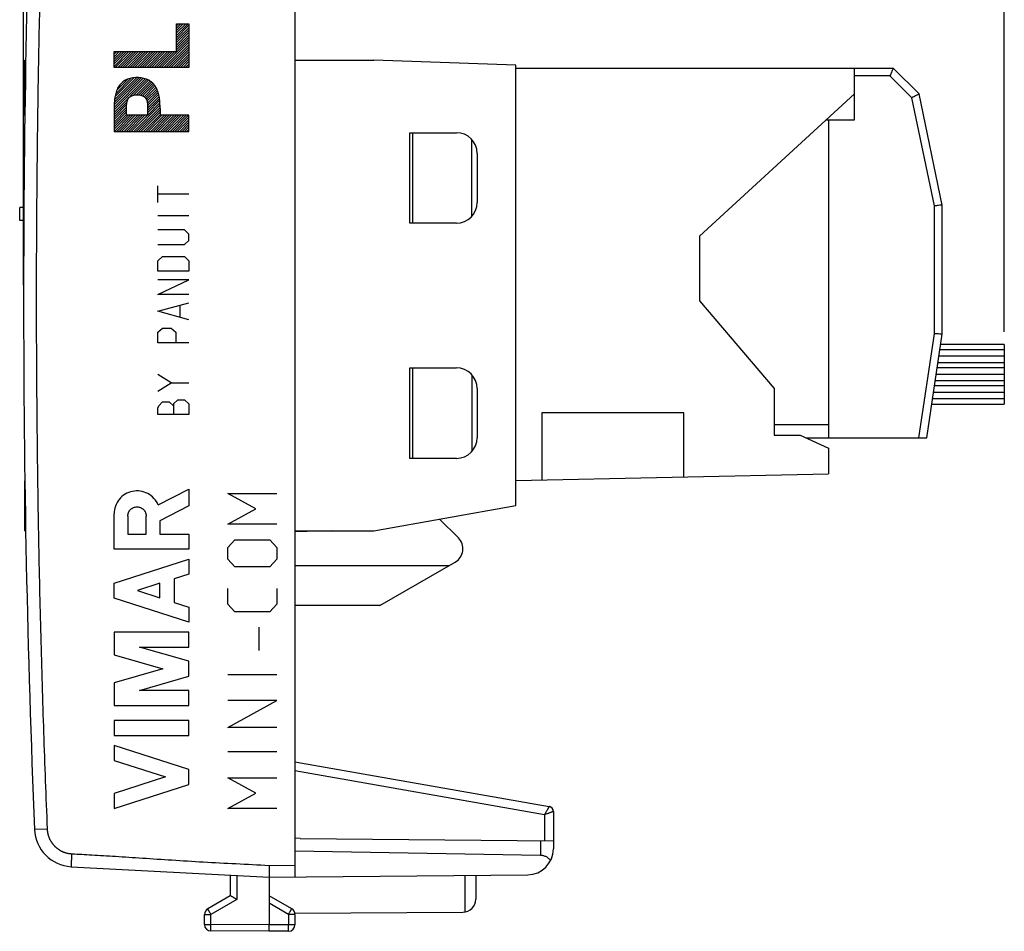
# Model space of a CAD drawing. Units: millimetres. Extents: x -49 to 45, y -24.6 to 46.2.
# Drawn here: x -49 to -10.9, y -24.6 to 10.7 of the extents above; entities that cross this region are included whole.
import ezdxf

# ---------------------------------------------------------------- set-up
doc = ezdxf.new("R2010")
doc.units = ezdxf.units.MM
doc.header["$LTSCALE"] = 36.425481
doc.layers.get('0').update_dxf_attribs({"linetype": 'CONTINUOUS'})
doc.styles.get("Standard").update_dxf_attribs({"font": 'txt', "width": 0.8})
doc.dimstyles.new('DIMSTYLE_1', dxfattribs={"dimtxt": 3, "dimasz": 3, "dimexe": 0.18, "dimexo": 0.0625, "dimgap": 0.09, "dimtad": 1, "dimdsep": 46, "dimtxsty": 'STANDARD', "dimblk": '_FILLED', "dimblk1": '_FILLED', "dimblk2": '_FILLED', "dimcen": 0.09, "dimadec": 0, "dimazin": 0, "dimtfac": 1, "dimtofl": 0, "dimtmove": 0, "dimatfit": 3, "dimldrblk": '_FILLED', "dimfxl": 1, "dimtolj": 1, "dimarcsym": 0})

# ---------------------------------------------------------------- blocks, each defined once
blk = doc.blocks.new('_FILLED')
at = {"color": 0, "linetype": 'BYBLOCK'}
blk.add_solid([(0, 0), (-1, 0.317), (-1, -0.317)], dxfattribs=at)
blk = doc.blocks.new('*D0')
at = {"color": 2, "linetype": 'CONTINUOUS'}
for p, q in [((-48.824, 0.384), (-48.824, 43.884)), ((-10.874, -1.416), (-10.874, 43.884)), ((-48.824, 42.384), (-29.849, 42.384)), ((-10.874, 42.384), (-29.849, 42.384))]:
    blk.add_line(p, q, dxfattribs=at)
at = {"color": 2, "linetype": 'CONTINUOUS', "xscale": 3, "yscale": 3, "zscale": 3, "rotation": 180}
blk.add_blockref('_FILLED', (-48.824, 42.384), dxfattribs=at)
at = {"color": 2, "linetype": 'CONTINUOUS', "xscale": 3, "yscale": 3, "zscale": 3}
blk.add_blockref('_FILLED', (-10.874, 42.384), dxfattribs=at)
at = {"color": 2, "linetype": 'CONTINUOUS', "width": 0.714286}
blk.add_text('37,95', height=3, dxfattribs=at).set_placement((-35.496, 43.134))
blk = doc.blocks.new('*D1')
at = {"color": 2, "linetype": 'CONTINUOUS'}
for p, q in [((-38.324, 24.63), (-38.324, 33.884)), ((-10.874, -1.416), (-10.874, 33.884)), ((-38.324, 32.384), (-24.599, 32.384)), ((-10.874, 32.384), (-24.599, 32.384))]:
    blk.add_line(p, q, dxfattribs=at)
at = {"color": 2, "linetype": 'CONTINUOUS', "xscale": 3, "yscale": 3, "zscale": 3, "rotation": 180}
blk.add_blockref('_FILLED', (-38.324, 32.384), dxfattribs=at)
at = {"color": 2, "linetype": 'CONTINUOUS', "xscale": 3, "yscale": 3, "zscale": 3}
blk.add_blockref('_FILLED', (-10.874, 32.384), dxfattribs=at)
at = {"color": 2, "linetype": 'CONTINUOUS', "width": 0.728571}
blk.add_text('27,45', height=3, dxfattribs=at).set_placement((-28.536, 33.134))

msp = doc.modelspace()

# ---------------------------------------------------------------- linework, layer by layer
at = {"color": 7, "linetype": 'CONTINUOUS'}
for p, q in [((-38.324, 22.275), (-38.324, -22.507)), ((-48.774, 6.949), (-48.774, 9.084)), ((-48.774, 9.084), (-48.739, 9.084)), ((-38.324, 9.084), (-35.274, 9.084)), ((-29.774, 8.892), (-35.274, 9.084)), ((-29.774, -8.146), (-29.774, 8.892)), ((-29.774, 8.784), (-15.174, 8.784)), ((-16.674, 6.784), (-16.674, 8.784)), ((-14.174, 7.784), (-15.174, 8.784)), ((-16.674, 7.784), (-22.674, 2.284)), ((-13.274, 3.484), (-14.174, 7.784)), ((-17.765, 6.784), (-16.674, 6.784)), ((-17.674, 6.784), (-17.674, -5.516)), ((-33.874, 2.784), (-33.874, 6.284)), ((-33.874, 6.284), (-32.074, 6.284)), ((-33.774, 6.284), (-33.774, 2.784)), ((-31.474, 3.055), (-31.474, 6.013)), ((-31.274, 5.484), (-31.274, 3.584)), ((-13.274, -1.516), (-13.274, 3.484)), ((-48.974, 2.884), (-48.974, 3.384)), ((-48.812, 3.384), (-48.974, 3.384)), ((-48.815, 2.884), (-48.974, 2.884)), ((-32.074, 2.784), (-33.874, 2.784)), ((-22.674, 2.284), (-22.674, -0.216)), ((-22.674, -0.216), (-19.774, -3.616)), ((-13.874, -5.516), (-13.274, -1.516)), ((-10.874, -2.116), (-13.364, -2.116)), ((-10.874, -1.916), (-13.334, -1.916)), ((-10.874, -1.916), (-10.874, -4.216)), ((-10.874, -2.616), (-13.439, -2.616)), ((-10.874, -2.366), (-13.402, -2.366)), ((-33.874, -6.316), (-33.874, -2.816)), ((-33.874, -2.816), (-32.074, -2.816)), ((-33.774, -2.816), (-33.774, -6.316)), ((-10.874, -2.816), (-13.469, -2.816)), ((-31.474, -3.087), (-31.474, -6.045)), ((-10.874, -3.316), (-13.544, -3.316)), ((-10.874, -3.066), (-13.507, -3.066)), ((-31.274, -3.616), (-31.274, -5.516)), ((-19.774, -3.616), (-19.774, -5.416)), ((-10.874, -3.766), (-13.612, -3.766)), ((-10.874, -3.516), (-13.574, -3.516)), ((-10.874, -4.016), (-13.649, -4.016)), ((-23.274, -4.552), (-28.774, -4.552)), ((-28.774, -4.552), (-28.774, -7.152)), ((-23.274, -7.035), (-23.274, -4.552)), ((-13.679, -4.216), (-10.874, -4.216)), ((-17.674, -5.016), (-19.774, -5.016)), ((-19.774, -5.416), (-18.774, -5.416)), ((-18.774, -5.416), (-17.674, -5.916)), ((-18.554, -5.516), (-13.874, -5.516)), ((-17.674, -5.916), (-17.674, -6.916)), ((-32.074, -6.316), (-33.874, -6.316)), ((-48.774, -9.116), (-48.774, -7.181)), ((-29.774, -7.173), (-17.674, -6.916)), ((-35.274, -9.116), (-29.774, -8.146)), ((-32, -9.39), (-32.724, -8.666)), ((-48.774, -9.116), (-48.743, -9.116)), ((-36.877, -9.116), (-38.324, -9.154)), ((-38.324, -9.116), (-35.274, -9.116)), ((-38.324, -10.466), (-32.353, -10.466)), ((-35.037, -12.016), (-32.124, -10.334)), ((-35.037, -12.016), (-38.324, -12.016)), ((-38.324, -18.053), (-28.489, -19.787)), ((-28.324, -19.984), (-28.324, -21.429)), ((-38.124, -21.026), (-38.324, -21.016)), ((-38.124, -21.026), (-28.324, -21.112)), ((-28.815, -21.682), (-38.324, -21.516)), ((-46.981, -22.115), (-39.324, -22.516)), ((-40.824, -22.437), (-40.824, -23.239)), ((-39.324, -22.516), (-29.315, -22.429)), ((-31.324, -22.446), (-31.324, -23.372)), ((-39.324, -22.516), (-39.324, -24.366)), ((-40.824, -23.239), (-41.699, -23.744)), ((-38.449, -23.744), (-39.324, -23.239)), ((-41.824, -24.353), (-41.824, -23.96)), ((-38.329, -23.91), (-31.821, -23.872)), ((-38.324, -23.96), (-38.324, -24.362)), ((-39.324, -24.616), (-41.576, -24.603)), ((-38.573, -24.612), (-39.324, -24.616))]:
    msp.add_line(p, q, dxfattribs=at)
at = {"color": 2, "linetype": 'CONTINUOUS'}
for p, q in [((-42.906, 10.425), (-42.831, 10.5)), ((-42.906, 10.331), (-42.737, 10.5)), ((-42.906, 10.238), (-42.644, 10.5)), ((-42.906, 10.144), (-42.55, 10.5)), ((-42.906, 10.05), (-42.456, 10.5)), ((-42.906, 9.957), (-42.424, 10.439)), ((-42.906, 9.863), (-42.424, 10.345)), ((-42.906, 9.769), (-42.424, 10.251)), ((-42.906, 9.676), (-42.424, 10.158)), ((-42.906, 9.582), (-42.424, 10.064)), ((-42.906, 9.488), (-42.424, 9.97)), ((-43.496, 8.804), (-42.424, 9.877)), ((-43.403, 8.804), (-42.424, 9.783)), ((-43.309, 8.804), (-42.424, 9.689)), ((-43.215, 8.804), (-42.424, 9.596)), ((-45.323, 9.413), (-45.309, 9.427)), ((-45.323, 9.319), (-45.215, 9.427)), ((-45.323, 9.225), (-45.122, 9.427)), ((-45.323, 9.132), (-45.028, 9.427)), ((-45.323, 9.038), (-44.934, 9.427)), ((-45.323, 8.944), (-44.841, 9.427)), ((-45.323, 8.851), (-44.747, 9.427)), ((-45.276, 8.804), (-44.653, 9.427)), ((-45.182, 8.804), (-44.56, 9.427)), ((-45.089, 8.804), (-44.466, 9.427)), ((-44.995, 8.804), (-44.372, 9.427)), ((-44.901, 8.804), (-44.279, 9.427)), ((-44.808, 8.804), (-44.185, 9.427)), ((-44.714, 8.804), (-44.091, 9.427)), ((-44.62, 8.804), (-43.998, 9.427)), ((-44.527, 8.804), (-43.904, 9.427)), ((-44.433, 8.804), (-43.81, 9.427)), ((-44.339, 8.804), (-43.717, 9.427)), ((-44.246, 8.804), (-43.623, 9.427)), ((-44.152, 8.804), (-43.529, 9.427)), ((-44.058, 8.804), (-43.436, 9.427)), ((-43.965, 8.804), (-43.342, 9.427)), ((-43.871, 8.804), (-43.248, 9.427)), ((-43.777, 8.804), (-43.155, 9.427)), ((-43.684, 8.804), (-43.061, 9.427)), ((-43.59, 8.804), (-42.967, 9.427)), ((-43.122, 8.804), (-42.424, 9.502)), ((-43.028, 8.804), (-42.424, 9.408)), ((-42.934, 8.804), (-42.424, 9.315)), ((-42.841, 8.804), (-42.424, 9.221)), ((-42.747, 8.804), (-42.424, 9.127)), ((-42.653, 8.804), (-42.424, 9.034)), ((-42.56, 8.804), (-42.424, 8.94)), ((-42.466, 8.804), (-42.424, 8.846)), ((-45.322, 7.26), (-44.192, 8.389)), ((-45.318, 7.357), (-44.274, 8.402)), ((-45.313, 7.456), (-44.36, 8.409)), ((-45.302, 7.561), (-44.449, 8.413)), ((-45.288, 7.668), (-44.551, 8.405)), ((-45.259, 7.791), (-44.656, 8.394)), ((-45.323, 7.165), (-44.121, 8.367)), ((-45.323, 7.071), (-44.049, 8.346)), ((-45.21, 7.934), (-44.791, 8.353)), ((-45.054, 8.183), (-45.005, 8.232)), ((-44.564, 7.737), (-43.985, 8.316)), ((-44.457, 7.75), (-43.929, 8.278)), ((-44.367, 7.747), (-43.872, 8.241)), ((-44.287, 7.733), (-43.822, 8.198)), ((-44.216, 7.71), (-43.78, 8.146)), ((-44.16, 7.672), (-43.739, 8.094)), ((-44.11, 7.629), (-43.7, 8.039)), ((-44.075, 7.57), (-43.671, 7.974)), ((-44.05, 7.501), (-43.643, 7.908)), ((-44.034, 7.424), (-43.617, 7.841)), ((-44.025, 7.34), (-43.599, 7.765)), ((-44.022, 7.248), (-43.581, 7.69)), ((-45.323, 6.977), (-44.818, 7.483)), ((-45.323, 6.884), (-44.836, 7.371)), ((-45.323, 6.79), (-44.841, 7.272)), ((-44.562, 6.334), (-43.546, 7.35)), ((-44.468, 6.334), (-43.542, 7.26)), ((-44.022, 7.154), (-43.567, 7.61)), ((-44.022, 7.061), (-43.558, 7.525)), ((-44.022, 6.967), (-43.549, 7.44)), ((-45.323, 6.696), (-44.841, 7.178)), ((-45.323, 6.603), (-44.841, 7.085)), ((-45.323, 6.509), (-44.841, 6.991)), ((-45.323, 6.415), (-44.782, 6.957)), ((-45.311, 6.334), (-44.688, 6.957)), ((-45.217, 6.334), (-44.595, 6.957)), ((-45.124, 6.334), (-44.501, 6.957)), ((-45.03, 6.334), (-44.407, 6.957)), ((-44.936, 6.334), (-44.314, 6.957)), ((-44.843, 6.334), (-44.22, 6.957)), ((-44.749, 6.334), (-44.126, 6.957)), ((-44.655, 6.334), (-44.033, 6.957)), ((-44.374, 6.334), (-43.541, 7.168)), ((-44.281, 6.334), (-43.541, 7.074)), ((-44.187, 6.334), (-43.541, 6.981)), ((-44.093, 6.334), (-43.471, 6.957)), ((-44, 6.334), (-43.377, 6.957)), ((-43.906, 6.334), (-43.284, 6.957)), ((-43.812, 6.334), (-43.19, 6.957)), ((-43.719, 6.334), (-43.096, 6.957)), ((-43.625, 6.334), (-43.003, 6.957)), ((-43.532, 6.334), (-42.909, 6.957)), ((-43.438, 6.334), (-42.815, 6.957)), ((-43.344, 6.334), (-42.722, 6.957)), ((-43.251, 6.334), (-42.628, 6.957)), ((-43.157, 6.334), (-42.534, 6.957)), ((-43.063, 6.334), (-42.441, 6.957)), ((-42.97, 6.334), (-42.424, 6.879)), ((-42.876, 6.334), (-42.424, 6.786)), ((-42.782, 6.334), (-42.424, 6.692)), ((-42.689, 6.334), (-42.424, 6.598)), ((-42.595, 6.334), (-42.424, 6.505)), ((-42.501, 6.334), (-42.424, 6.411))]:
    msp.add_line(p, q, dxfattribs=at)
at = {"color": 9, "linetype": 'CONTINUOUS'}
for p, q in [((-42.906, 9.427), (-42.906, 10.5)), ((-42.906, 10.5), (-42.424, 10.5)), ((-42.424, 10.5), (-42.424, 8.804)), ((-45.323, 8.804), (-45.323, 9.427)), ((-45.323, 9.427), (-42.906, 9.427)), ((-42.424, 8.804), (-45.323, 8.804)), ((-15.298, 8.484), (-16.674, 8.484)), ((-14.449, 7.635), (-15.298, 8.484)), ((-13.574, 3.453), (-14.449, 7.635)), ((-44.841, 6.957), (-44.841, 7.32)), ((-44.022, 6.957), (-44.022, 7.32)), ((-45.323, 7.221), (-45.323, 6.334)), ((-44.022, 6.957), (-44.841, 6.957)), ((-43.541, 7.221), (-43.541, 6.957)), ((-42.424, 6.957), (-43.541, 6.957)), ((-42.424, 6.334), (-42.424, 6.957)), ((-45.323, 6.334), (-42.424, 6.334)), ((-43.624, 3.581), (-43.624, 4.233)), ((-42.424, 3.907), (-43.624, 3.907)), ((-13.574, -1.494), (-13.574, 3.453)), ((-42.424, 3.065), (-43.624, 3.065)), ((-42.596, 2.523), (-43.624, 2.523)), ((-42.424, 2.36), (-42.596, 2.523)), ((-42.424, 2.115), (-42.424, 2.36)), ((-43.624, 1.953), (-42.596, 1.953)), ((-42.596, 1.953), (-42.424, 2.115)), ((-43.624, 1.328), (-43.453, 1.491)), ((-43.624, 0.921), (-43.624, 1.328)), ((-43.453, 1.491), (-42.596, 1.491)), ((-42.596, 1.491), (-42.424, 1.328)), ((-42.424, 1.328), (-42.424, 0.921)), ((-42.424, 0.921), (-43.624, 0.921)), ((-43.624, 0.025), (-42.424, 0.595)), ((-42.424, 0.595), (-43.624, 0.595)), ((-42.424, 0.025), (-43.624, 0.025)), ((-43.624, -0.626), (-42.424, -0.3)), ((-42.424, -0.952), (-43.624, -0.626)), ((-42.767, -0.843), (-42.767, -0.409)), ((-43.624, -1.44), (-43.453, -1.277)), ((-43.624, -1.847), (-43.624, -1.44)), ((-43.453, -1.277), (-43.11, -1.277)), ((-43.11, -1.277), (-42.938, -1.44)), ((-42.938, -1.44), (-42.938, -1.847)), ((-14.178, -5.516), (-13.574, -1.494)), ((-42.424, -1.847), (-43.624, -1.847)), ((-43.11, -3.395), (-43.624, -3.069)), ((-43.624, -3.72), (-43.11, -3.395)), ((-43.11, -3.395), (-42.424, -3.395)), ((-43.595, -4.29), (-43.453, -4.127)), ((-43.453, -4.127), (-43.195, -4.127)), ((-43.195, -4.127), (-43.024, -4.29)), ((-43.024, -4.209), (-42.853, -4.046)), ((-42.853, -4.046), (-42.596, -4.046)), ((-42.596, -4.046), (-42.424, -4.209)), ((-43.624, -4.372), (-43.595, -4.29)), ((-43.624, -4.616), (-43.624, -4.372)), ((-43.024, -4.209), (-43.024, -4.616)), ((-42.424, -4.209), (-42.424, -4.616)), ((-42.424, -4.616), (-43.624, -4.616)), ((-43.615, -8.121), (-42.424, -7.504)), ((-42.424, -7.504), (-42.424, -8.157)), ((-39.838, -8.271), (-40.924, -7.674)), ((-40.924, -7.674), (-39.024, -7.674)), ((-42.424, -8.157), (-43.545, -8.738)), ((-40.924, -8.869), (-39.838, -8.271)), ((-45.323, -9.824), (-45.323, -8.466)), ((-44.787, -8.547), (-44.787, -9.252)), ((-44.082, -9.252), (-44.082, -8.547)), ((-43.545, -8.738), (-43.545, -9.244)), ((-39.024, -8.869), (-40.924, -8.869)), ((-44.787, -9.252), (-44.082, -9.252)), ((-43.545, -9.244), (-42.424, -9.244)), ((-42.424, -9.244), (-42.424, -9.824)), ((-40.924, -9.764), (-40.652, -9.466)), ((-40.652, -9.466), (-39.295, -9.466)), ((-39.295, -9.466), (-39.024, -9.764)), ((-42.424, -9.824), (-45.323, -9.824)), ((-40.924, -10.212), (-40.924, -9.764)), ((-39.024, -9.764), (-39.024, -10.212)), ((-45.323, -11.142), (-42.424, -10.211)), ((-42.424, -10.211), (-42.424, -10.791)), ((-40.652, -10.511), (-40.924, -10.212)), ((-39.024, -10.212), (-39.295, -10.511)), ((-39.295, -10.511), (-40.652, -10.511)), ((-42.424, -10.791), (-42.994, -10.974)), ((-42.994, -10.974), (-42.994, -11.89)), ((-45.323, -11.722), (-45.323, -11.142)), ((-43.545, -11.151), (-44.42, -11.432)), ((-43.545, -11.713), (-43.545, -11.151)), ((-40.924, -11.954), (-40.924, -11.357)), ((-39.024, -11.357), (-39.024, -11.954)), ((-42.424, -12.653), (-45.323, -11.722)), ((-44.42, -11.432), (-43.545, -11.713)), ((-42.994, -11.89), (-42.424, -12.073)), ((-42.424, -12.073), (-42.424, -12.653)), ((-40.652, -12.252), (-40.924, -11.954)), ((-39.024, -11.954), (-39.295, -12.252)), ((-39.295, -12.252), (-40.652, -12.252)), ((-39.703, -13.745), (-39.703, -12.85)), ((-45.323, -13.04), (-45.323, -13.917)), ((-42.424, -13.04), (-45.323, -13.04)), ((-42.424, -13.62), (-42.424, -13.04)), ((-42.424, -14.169), (-44.336, -13.62)), ((-44.336, -13.62), (-42.424, -13.62)), ((-45.323, -13.917), (-43.435, -14.459)), ((-43.435, -14.459), (-45.323, -15)), ((-42.424, -14.749), (-42.424, -14.169)), ((-44.336, -15.297), (-42.424, -14.749)), ((-39.024, -14.691), (-40.924, -14.691)), ((-45.323, -15), (-45.323, -15.877)), ((-42.424, -15.297), (-44.336, -15.297)), ((-42.424, -15.877), (-42.424, -15.297)), ((-45.323, -15.877), (-42.424, -15.877)), ((-39.024, -15.686), (-40.924, -15.686)), ((-40.924, -16.731), (-39.024, -15.686)), ((-42.424, -16.457), (-45.323, -16.457)), ((-45.323, -16.457), (-45.323, -17.037)), ((-42.424, -17.037), (-42.424, -16.457)), ((-39.024, -16.731), (-40.924, -16.731)), ((-45.323, -17.037), (-42.424, -17.037)), ((-42.424, -18.355), (-45.323, -17.424)), ((-45.323, -17.424), (-45.323, -18.004)), ((-39.024, -17.676), (-40.924, -17.676)), ((-45.323, -18.004), (-43.327, -18.645)), ((-43.327, -18.645), (-45.323, -19.286)), ((-42.424, -18.935), (-42.424, -18.355)), ((-38.324, -18.398), (-28.662, -20.101)), ((-45.323, -19.866), (-42.424, -18.935)), ((-39.838, -19.269), (-40.924, -18.672)), ((-40.924, -18.672), (-39.024, -18.672)), ((-45.323, -19.286), (-45.323, -19.866)), ((-40.924, -19.866), (-39.838, -19.269)), ((-39.024, -19.866), (-40.924, -19.866)), ((-28.662, -20.101), (-28.662, -21.109)), ((-47.91, -20.658), (-48.401, -20.678)), ((-28.815, -21.108), (-28.815, -21.682)), ((-46.964, -21.615), (-46.955, -21.616)), ((-39.322, -22.066), (-38.324, -22.057)), ((-40.576, -22.45), (-40.576, -23.383)), ((-31.75, -22.45), (-31.75, -23.867)), ((-40.576, -23.383), (-41.576, -23.96)), ((-38.573, -23.96), (-39.324, -23.526)), ((-41.824, -23.96), (-41.576, -23.96)), ((-41.576, -24.353), (-41.576, -23.96)), ((-38.324, -23.96), (-38.573, -23.96)), ((-38.573, -23.96), (-38.573, -24.362)), ((-41.824, -24.353), (-41.576, -24.353)), ((-39.324, -24.366), (-41.576, -24.353)), ((-38.573, -24.362), (-39.324, -24.366)), ((-38.324, -24.362), (-38.573, -24.362))]:
    msp.add_line(p, q, dxfattribs=at)
at = {"color": 7, "linetype": 'CONTINUOUS'}
for centre, radius, start, end in [((451.176, -0.116), 500, 177.64305, 182.35695), ((-32.074, 5.484), 0.8, 0, 90), ((-32.074, 3.584), 0.8, 270, 360), ((-32.074, -3.616), 0.8, 0, 90), ((-32.074, -5.516), 0.8, 270, 360), ((-32.424, -9.814), 0.6, 300, 45), ((-28.524, -19.984), 0.2, 0, 80), ((-46.902, -20.617), 1.5, 182.3569, 267), ((-29.324, -21.429), 1, 270.5, 360), ((-31.824, -23.372), 0.5, 270.3333, 360), ((-41.574, -23.96), 0.25, 120, 180), ((-38.574, -23.96), 0.25, 0, 60), ((-41.574, -24.353), 0.25, 180, 269.6667), ((-38.574, -24.362), 0.25, 270.3333, 360)]:
    msp.add_arc(centre, radius, start, end, dxfattribs=at)
at = {"color": 9, "linetype": 'CONTINUOUS'}
for points, knots in [([(-47.91, 20.426), (-47.936, 19.804), (-47.985, 18.559), (-48.051, 16.693), (-48.111, 14.826), (-48.163, 12.958), (-48.208, 11.091), (-48.247, 9.223), (-48.278, 7.356), (-48.303, 5.488), (-48.32, 3.62), (-48.331, 1.752), (-48.334, -0.116), (-48.331, -1.984), (-48.32, -3.852), (-48.303, -5.72), (-48.278, -7.588), (-48.247, -9.455), (-48.208, -11.323), (-48.163, -13.19), (-48.111, -15.058), (-48.051, -16.925), (-47.985, -18.791), (-47.936, -20.036), (-47.91, -20.658)], [0, 0, 0, 0, 0.045455, 0.090909, 0.136364, 0.181818, 0.227273, 0.272727, 0.318182, 0.363636, 0.409091, 0.454545, 0.5, 0.545455, 0.590909, 0.636364, 0.681818, 0.727273, 0.772727, 0.818182, 0.863636, 0.909091, 0.954545, 1, 1, 1, 1]), ([(-44.432, 8.415, 11.043), (-44.503, 8.415, 11.042), (-44.646, 8.405, 11.04), (-44.853, 8.345, 11.036), (-45.035, 8.227, 11.033), (-45.168, 8.055, 11.031), (-45.25, 7.856, 11.029), (-45.298, 7.648, 11.028), (-45.318, 7.435, 11.028), (-45.321, 7.293, 11.028), (-45.323, 7.221, 11.028)], [0, 0, 0, 0, 0.12484, 0.249866, 0.374886, 0.50003, 0.625055, 0.75012, 0.875035, 1, 1, 1, 1]), ([(-43.541, 7.221, 11.059), (-43.543, 7.293, 11.059), (-43.546, 7.435, 11.059), (-43.566, 7.648, 11.058), (-43.614, 7.856, 11.058), (-43.696, 8.055, 11.056), (-43.829, 8.227, 11.054), (-44.011, 8.345, 11.051), (-44.218, 8.405, 11.047), (-44.361, 8.415, 11.045), (-44.432, 8.415, 11.043)], [0, 0, 0, 0, 0.124965, 0.24988, 0.374945, 0.49997, 0.625114, 0.750134, 0.87516, 1, 1, 1, 1]), ([(-44.841, 7.32, 11.036), (-44.834, 7.376, 11.036), (-44.83, 7.462, 11.036), (-44.797, 7.572, 11.037), (-44.75, 7.646, 11.038), (-44.68, 7.697, 11.039), (-44.576, 7.744, 11.041), (-44.489, 7.752, 11.042), (-44.432, 7.752, 11.043)], [0, 0, 0, 0, 0.249899, 0.375416, 0.499953, 0.625471, 0.75092, 1, 1, 1, 1]), ([(-44.432, 7.752, 11.043), (-44.375, 7.752, 11.044), (-44.288, 7.744, 11.046), (-44.184, 7.697, 11.048), (-44.114, 7.646, 11.049), (-44.067, 7.572, 11.05), (-44.034, 7.462, 11.05), (-44.029, 7.376, 11.05), (-44.022, 7.32, 11.051)], [0, 0, 0, 0, 0.24908, 0.374529, 0.500047, 0.624584, 0.750101, 1, 1, 1, 1]), ([(-28.489, -19.787), (-28.489, -19.788), (-28.493, -19.792), (-28.496, -19.801), (-28.505, -19.816), (-28.516, -19.837), (-28.53, -19.863), (-28.547, -19.894), (-28.567, -19.929), (-28.589, -19.969), (-28.612, -20.011), (-28.637, -20.056), (-28.654, -20.086), (-28.662, -20.101)], [0, 0, 0, 0, 0.009858, 0.038588, 0.085973, 0.151407, 0.234393, 0.333583, 0.447508, 0.57395, 0.710467, 0.853819, 1, 1, 1, 1]), ([(-28.489, -19.787), (-28.485, -19.788), (-28.5, -19.802), (-28.503, -19.815), (-28.517, -19.837), (-28.53, -19.862), (-28.547, -19.894), (-28.567, -19.929), (-28.589, -19.969), (-28.612, -20.011), (-28.637, -20.056), (-28.654, -20.086), (-28.662, -20.101)], [0, 0, 0, 0, 0.038616, 0.086001, 0.151433, 0.234415, 0.333602, 0.447525, 0.573963, 0.710476, 0.853823, 1, 1, 1, 1]), ([(-28.324, -19.984), (-28.324, -19.985), (-28.331, -19.985), (-28.338, -19.99), (-28.355, -19.994), (-28.377, -20.002), (-28.405, -20.012), (-28.438, -20.024), (-28.476, -20.037), (-28.519, -20.052), (-28.565, -20.068), (-28.613, -20.084), (-28.646, -20.096), (-28.662, -20.101)], [0, 0, 0, 0, 0.009519, 0.037974, 0.085145, 0.15043, 0.233336, 0.33252, 0.446515, 0.5731, 0.709834, 0.853472, 1, 1, 1, 1]), ([(-28.324, -19.984), (-28.324, -19.988), (-28.34, -19.987), (-28.354, -19.995), (-28.377, -20.002), (-28.405, -20.012), (-28.438, -20.024), (-28.476, -20.037), (-28.519, -20.052), (-28.565, -20.068), (-28.613, -20.084), (-28.646, -20.096), (-28.662, -20.101)], [0, 0, 0, 0, 0.037973, 0.085144, 0.150429, 0.233335, 0.33252, 0.446514, 0.5731, 0.709834, 0.853472, 1, 1, 1, 1]), ([(-47.91, -20.658), (-47.91, -20.669), (-47.909, -20.69), (-47.906, -20.722), (-47.902, -20.754), (-47.897, -20.786), (-47.891, -20.817), (-47.884, -20.848), (-47.876, -20.88), (-47.867, -20.91), (-47.857, -20.941), (-47.846, -20.971), (-47.835, -21.001), (-47.822, -21.031), (-47.808, -21.06), (-47.793, -21.088), (-47.778, -21.116), (-47.761, -21.144), (-47.744, -21.171), (-47.726, -21.197), (-47.707, -21.223), (-47.687, -21.248), (-47.666, -21.273), (-47.645, -21.297), (-47.622, -21.32), (-47.599, -21.342), (-47.576, -21.364), (-47.551, -21.385), (-47.526, -21.405), (-47.501, -21.425), (-47.475, -21.443), (-47.448, -21.461), (-47.42, -21.478), (-47.392, -21.494), (-47.364, -21.509), (-47.335, -21.523), (-47.306, -21.536), (-47.276, -21.548), (-47.246, -21.559), (-47.216, -21.569), (-47.185, -21.579), (-47.154, -21.587), (-47.123, -21.594), (-47.091, -21.601), (-47.059, -21.606), (-47.028, -21.61), (-46.996, -21.613), (-46.974, -21.615), (-46.964, -21.615)], [0, 0, 0, 0, 0.021738, 0.043477, 0.065215, 0.086953, 0.108692, 0.13043, 0.152168, 0.173907, 0.195645, 0.217384, 0.239122, 0.260861, 0.282599, 0.304338, 0.326077, 0.347815, 0.369554, 0.391293, 0.413032, 0.434771, 0.45651, 0.478249, 0.499988, 0.521728, 0.543467, 0.565206, 0.586945, 0.608685, 0.630424, 0.652164, 0.673903, 0.695643, 0.717383, 0.739122, 0.760862, 0.782602, 0.804342, 0.826082, 0.847822, 0.869561, 0.891301, 0.913041, 0.934781, 0.956521, 0.978261, 1, 1, 1, 1]), ([(-46.964, -21.615), (-46.965, -21.639), (-46.967, -21.686), (-46.971, -21.755), (-46.974, -21.821), (-46.976, -21.883), (-46.978, -21.94), (-46.98, -21.99), (-46.982, -22.033), (-46.982, -22.066), (-46.983, -22.092), (-46.981, -22.104), (-46.983, -22.115), (-46.981, -22.115)], [0, 0, 0, 0, 0.142276, 0.281642, 0.415264, 0.540427, 0.654586, 0.755423, 0.84089, 0.909252, 0.95913, 0.989532, 1, 1, 1, 1]), ([(-46.964, -21.615), (-46.965, -21.639), (-46.967, -21.686), (-46.971, -21.755), (-46.974, -21.821), (-46.976, -21.883), (-46.978, -21.94), (-46.98, -21.99), (-46.982, -22.033), (-46.982, -22.066), (-46.983, -22.092), (-46.981, -22.104), (-46.983, -22.115), (-46.981, -22.115)], [0, 0, 0, 0, 0.142276, 0.281642, 0.415264, 0.540427, 0.654586, 0.755423, 0.84089, 0.909252, 0.95913, 0.989532, 1, 1, 1, 1]), ([(-46.955, -21.616), (-46.699, -21.629), (-46.137, -21.661), (-45.228, -21.717), (-44.195, -21.784), (-43.062, -21.858), (-41.855, -21.934), (-40.6, -21.999), (-39.751, -22.043), (-39.322, -22.066)], [0, 0, 0, 0, 0.100476, 0.220706, 0.357319, 0.506937, 0.666179, 0.83167, 1, 1, 1, 1]), ([(-41.576, -23.96), (-41.582, -23.949), (-41.595, -23.927), (-41.614, -23.894), (-41.632, -23.863), (-41.648, -23.834), (-41.663, -23.809), (-41.675, -23.787), (-41.686, -23.769), (-41.69, -23.756), (-41.703, -23.746), (-41.699, -23.744)], [0, 0, 0, 0, 0.156561, 0.309209, 0.4542, 0.587978, 0.70726, 0.80912, 0.89106, 0.951071, 1, 1, 1, 1]), ([(-38.573, -23.96), (-38.566, -23.949), (-38.553, -23.927), (-38.535, -23.894), (-38.517, -23.863), (-38.5, -23.834), (-38.485, -23.809), (-38.474, -23.787), (-38.462, -23.769), (-38.458, -23.756), (-38.446, -23.746), (-38.449, -23.744)], [0, 0, 0, 0, 0.156436, 0.309094, 0.454097, 0.587897, 0.707201, 0.809081, 0.891038, 0.951061, 1, 1, 1, 1]), ([(-41.576, -24.603), (-41.58, -24.603), (-41.574, -24.587), (-41.577, -24.575), (-41.576, -24.553), (-41.576, -24.528), (-41.576, -24.499), (-41.576, -24.465), (-41.576, -24.429), (-41.576, -24.392), (-41.576, -24.366), (-41.576, -24.353)], [0, 0, 0, 0, 0.048974, 0.109026, 0.191015, 0.292922, 0.412239, 0.546028, 0.690995, 0.843571, 1, 1, 1, 1]), ([(-41.576, -24.603), (-41.577, -24.603), (-41.575, -24.596), (-41.577, -24.59), (-41.576, -24.573), (-41.576, -24.554), (-41.576, -24.528), (-41.576, -24.499), (-41.576, -24.465), (-41.576, -24.429), (-41.576, -24.392), (-41.576, -24.366), (-41.576, -24.353)], [0, 0, 0, 0, 0.012344, 0.048984, 0.109036, 0.191024, 0.29293, 0.412246, 0.546033, 0.690999, 0.843573, 1, 1, 1, 1]), ([(-38.573, -24.612), (-38.569, -24.612), (-38.574, -24.596), (-38.571, -24.583), (-38.572, -24.562), (-38.572, -24.537), (-38.572, -24.507), (-38.572, -24.474), (-38.572, -24.438), (-38.572, -24.4), (-38.573, -24.375), (-38.573, -24.362)], [0, 0, 0, 0, 0.048895, 0.108919, 0.190894, 0.292799, 0.412125, 0.545934, 0.690928, 0.843537, 1, 1, 1, 1]), ([(-38.573, -24.612), (-38.572, -24.612), (-38.574, -24.605), (-38.572, -24.598), (-38.573, -24.582), (-38.572, -24.562), (-38.572, -24.537), (-38.572, -24.507), (-38.572, -24.474), (-38.572, -24.438), (-38.572, -24.4), (-38.573, -24.375), (-38.573, -24.362)], [0, 0, 0, 0, 0.012301, 0.048905, 0.108929, 0.190904, 0.292807, 0.412132, 0.545939, 0.690932, 0.843539, 1, 1, 1, 1])]:
    msp.add_open_spline(points, degree=3, knots=knots, dxfattribs=at)
at = {"color": 7, "linetype": 'CONTINUOUS'}
for points, knots in [([(-15.174, 8.784), (-15.18, 8.77), (-15.202, 8.718), (-15.243, 8.618), (-15.278, 8.532), (-15.298, 8.484)], [0, 0, 0, 0, 0.144054, 0.51644, 1, 1, 1, 1]), ([(-14.174, 7.784), (-14.187, 7.777), (-14.234, 7.752), (-14.325, 7.702), (-14.404, 7.659), (-14.449, 7.635)], [0, 0, 0, 0, 0.139274, 0.508922, 1, 1, 1, 1]), ([(-13.274, 3.484), (-13.288, 3.483), (-13.338, 3.477), (-13.438, 3.467), (-13.524, 3.458), (-13.574, 3.453)], [0, 0, 0, 0, 0.134624, 0.50113, 1, 1, 1, 1]), ([(-13.274, -1.516), (-13.288, -1.515), (-13.338, -1.511), (-13.438, -1.504), (-13.524, -1.497), (-13.574, -1.494)], [0, 0, 0, 0, 0.134312, 0.500588, 1, 1, 1, 1]), ([(-28.324, -19.984), (-28.324, -19.972), (-28.326, -19.949), (-28.335, -19.915), (-28.35, -19.883), (-28.37, -19.855), (-28.395, -19.83), (-28.424, -19.81), (-28.455, -19.795), (-28.478, -19.789), (-28.489, -19.787)], [0, 0, 0, 0, 0.124999, 0.249998, 0.374997, 0.499996, 0.624997, 0.749997, 0.874998, 1, 1, 1, 1]), ([(-28.429, -21.875), (-28.443, -21.858), (-28.47, -21.827), (-28.517, -21.786), (-28.565, -21.753), (-28.614, -21.727), (-28.664, -21.707), (-28.715, -21.693), (-28.765, -21.685), (-28.799, -21.682), (-28.815, -21.682)], [0, 0, 0, 0, 0.144652, 0.281985, 0.412613, 0.537263, 0.657148, 0.773119, 0.887312, 1, 1, 1, 1]), ([(-39.322, -22.066), (-39.323, -22.087), (-39.324, -22.129), (-39.325, -22.192), (-39.326, -22.252), (-39.326, -22.307), (-39.327, -22.359), (-39.327, -22.404), (-39.327, -22.442), (-39.327, -22.472), (-39.326, -22.495), (-39.326, -22.508), (-39.325, -22.514), (-39.324, -22.516)], [0, 0, 0, 0, 0.142291, 0.28164, 0.415226, 0.540348, 0.654473, 0.755293, 0.840765, 0.909154, 0.959071, 0.989512, 1, 1, 1, 1]), ([(-39.322, -22.066), (-39.323, -22.087), (-39.324, -22.129), (-39.325, -22.192), (-39.326, -22.252), (-39.326, -22.307), (-39.327, -22.359), (-39.327, -22.404), (-39.327, -22.442), (-39.327, -22.472), (-39.326, -22.495), (-39.326, -22.508), (-39.325, -22.514), (-39.324, -22.516)], [0, 0, 0, 0, 0.142291, 0.28164, 0.415226, 0.540348, 0.654473, 0.755293, 0.840765, 0.909154, 0.959071, 0.989512, 1, 1, 1, 1]), ([(-40.576, -23.383), (-40.586, -23.377), (-40.608, -23.364), (-40.64, -23.346), (-40.672, -23.327), (-40.702, -23.31), (-40.73, -23.293), (-40.756, -23.279), (-40.778, -23.266), (-40.797, -23.255), (-40.812, -23.246), (-40.82, -23.241), (-40.824, -23.239)], [0, 0, 0, 0, 0.130788, 0.261144, 0.388713, 0.511026, 0.62552, 0.729561, 0.820464, 0.895532, 0.952113, 1, 1, 1, 1]), ([(-39.324, -24.616), (-39.324, -24.613), (-39.324, -24.605), (-39.324, -24.592), (-39.324, -24.575), (-39.324, -24.554), (-39.324, -24.529), (-39.324, -24.5), (-39.324, -24.469), (-39.324, -24.436), (-39.324, -24.401), (-39.324, -24.378), (-39.324, -24.366)], [0, 0, 0, 0, 0.040506, 0.090366, 0.158744, 0.244248, 0.345137, 0.459358, 0.584584, 0.718267, 0.857685, 1, 1, 1, 1])]:
    msp.add_open_spline(points, degree=3, knots=knots, dxfattribs=at)
at = {"color": 9, "linetype": 'CONTINUOUS'}
for points in [[(-43.615, -8.121, 11.058), (-43.654, -8.028, 11.057), (-43.766, -7.853, 11.055), (-44.01, -7.665, 11.051), (-44.305, -7.569, 11.046), (-44.614, -7.577, 11.04), (-44.902, -7.689, 11.035), (-45.136, -7.892, 11.031), (-45.288, -8.161, 11.028), (-45.323, -8.365, 11.028), (-45.323, -8.466, 11.028)], [(-44.787, -8.547, 11.037), (-44.787, -8.501, 11.037), (-44.769, -8.408, 11.038), (-44.69, -8.291, 11.039), (-44.573, -8.212, 11.041), (-44.434, -8.185, 11.043), (-44.296, -8.212, 11.046), (-44.178, -8.291, 11.048), (-44.1, -8.408, 11.049), (-44.082, -8.501, 11.05), (-44.082, -8.547, 11.05)]]:
    msp.add_open_spline(points, degree=3, dxfattribs=at)

# ---------------------------------------------------------------- dimensions: what is measured, and where the dimension line sits
at = {"color": 2, "linetype": 'CONTINUOUS'}
dim = msp.add_linear_dim(base=(-10.874, 42.384), p1=(-48.824, 0.384), p2=(-10.874, -1.416), dimstyle='DIMSTYLE_1', dxfattribs=at)
dim.commit()
dim.dimension.update_dxf_attribs({"geometry": '*D0', "text_midpoint": (-30.139, 44.634), "dimtype": 160})
dim = msp.add_linear_dim(base=(-38.324, 32.384), p1=(-10.874, -1.416), p2=(-38.324, 24.63), angle=180, dimstyle='DIMSTYLE_1', dxfattribs=at)
dim.commit()
dim.dimension.update_dxf_attribs({"geometry": '*D1', "text_midpoint": (-23.071, 34.634), "dimtype": 160})

doc.saveas('drawing.dxf')
